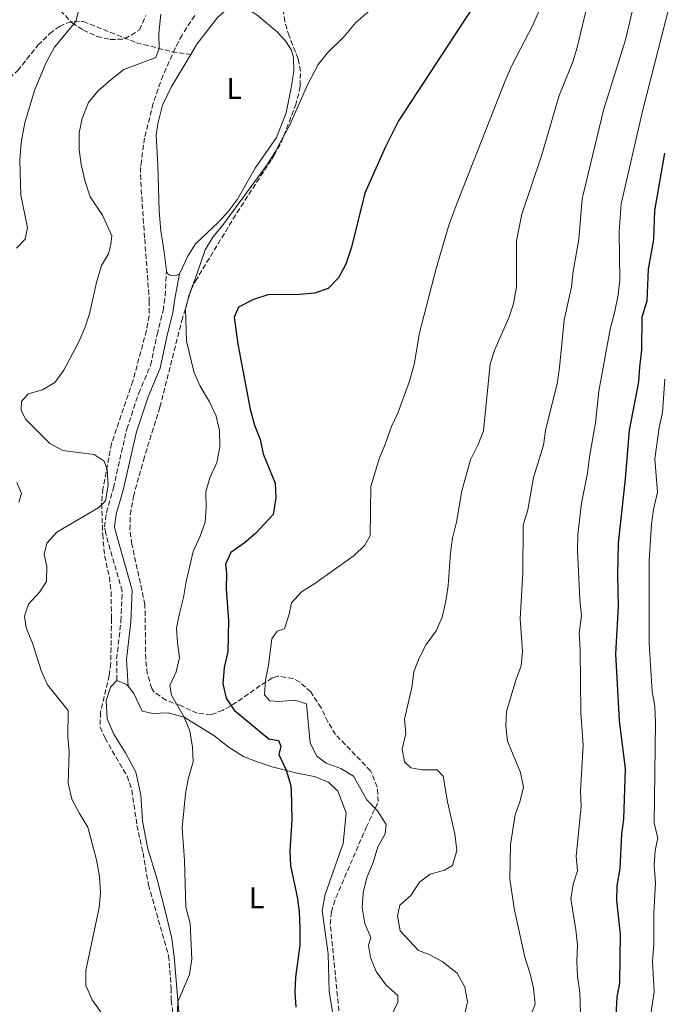
# Model space of a CAD drawing. Units: metres. Extents: x 636172 to 639676, y 4655722 to 4658101.
# Drawn here: x 637916 to 638132, y 4656951 to 4657282 of the extents above; entities that cross this region are included whole.
import ezdxf
from ezdxf.enums import TextEntityAlignment as Align

# ---------------------------------------------------------------- set-up
doc = ezdxf.new("R2010")
doc.units = ezdxf.units.M
doc.header["$MEASUREMENT"] = 0
doc.linetypes.add('DGN Style 3', pattern=[2.435890702152634, 1.739921930109024, -0.6959687720436097])
for name, color, linetype, lineweight in [('Camino', 7, 'DGN Style 3', 0), ('Curva de nivel directora', 30, 'Continuous', 30), ('Curva de nivel intermedia', 30, 'Continuous', 0), ('Etiqueta de uso rústico', 92, 'Continuous', 0), ('Línea de cambio de uso (parcela vista)', 92, 'Continuous', 0), ('Margen derecho', 7, 'Continuous', 0), ('Senda', 7, 'DGN Style 3', 0), ('Zona arbolada', 92, 'DGN Style 3', 0)]:
    doc.layers.add(name, color=color, linetype=linetype, lineweight=lineweight)
doc.styles.add('Style-Arial', font='arial.ttf')

msp = doc.modelspace()

# ---------------------------------------------------------------- linework, layer by layer
at = {"layer": 'Camino', "color": 7, "linetype": 'DGN Style 3', "lineweight": 0}
msp.add_polyline3d([(637948.6499999975, 4657059.620000003, 542.5800000000019), (637948.5500000013, 4657066.830000003, 542.7400000000052), (637949.9899999986, 4657079.600000002, 542.5), (637950.4299999989, 4657089.649999999, 542.3399999999965), (637944.87, 4657109.120000003, 541.1300000000047), (637944.4699999976, 4657111.280000002, 540.9700000000013), (637945.079999998, 4657116.199999999, 540.5099999999949), (637947.4499999994, 4657124.460000004, 540.4100000000036), (637951.9499999988, 4657144.220000001, 541.2100000000065), (637955.980000001, 4657156.32, 542.4199999999984), (637959.9699999986, 4657165.710000001, 542.6600000000037), (637962.1499999979, 4657176.050000001, 543.3099999999978), (637964.1700000007, 4657184.13, 544.1100000000006), (637964.8999999972, 4657189.080000003, 544.1600000000036), (637965.2800000017, 4657197.500000002, 544.3800000000048)], dxfattribs=at)
at = {"layer": 'Curva de nivel directora', "color": 30, "linetype": 'Continuous', "lineweight": 30, "flags": 128}
for points, elevation in [([(638068.48, 4657286.439999999), (638043.3599999987, 4657247.970000002), (638038.8199999991, 4657239.060000001), (638031.9999999995, 4657223.66), (638027.5499999993, 4657205.45), (638025.6200000005, 4657199.740000002), (638023.1699999984, 4657195.140000002), (638019.6700000003, 4657191.570000002), (638015.1199999995, 4657189.940000001), (638010.1399999995, 4657189.550000001), (637999.349999998, 4657189.470000001), (637994.6200000006, 4657187.87), (637989.5600000002, 4657185.32), (637988.0499999992, 4657181.910000001), (637989.2599999984, 4657172.850000001), (637993.4899999996, 4657150.940000001), (637994.9200000003, 4657145.550000002), (637996.7899999988, 4657140.740000002), (637997.8399999993, 4657135.850000001), (638001.8800000005, 4657126.060000001), (638002.0399999992, 4657121.070000002), (638001.1799999987, 4657115.49), (637995.28, 4657109.100000001), (637991.3999999998, 4657105.83), (637986.9999999988, 4657102.680000001), (637985.119999999, 4657098.720000003), (637985.5399999992, 4657095.7), (637985.3600000005, 4657090.420000001), (637986.2099999996, 4657079.810000001), (637985.9699999982, 4657069.180000001), (637984.6799999987, 4657063.940000001)], 550.0000000000001), ([(638132.8099999984, 4657237.090000001), (638129.4800000002, 4657217.810000001), (638129.1600000006, 4657208.020000001), (638127.3599999992, 4657198.100000001), (638126.9299999999, 4657187.310000001), (638125.2600000004, 4657181.949999999), (638125.1599999998, 4657170.869999999), (638124.3999999998, 4657165.12), (638124.1200000005, 4657160.130000002), (638121.009999999, 4657143.83), (638119.6199999988, 4657127.510000002), (638117.2699999996, 4657105.780000002), (638117.0399999993, 4657095.24), (638117.2400000005, 4657084.530000002), (638116.3599999998, 4657068.540000001), (638117.6299999994, 4657046.15), (638119.6499999999, 4657029.82), (638119.0399999998, 4657012.930000001), (638118.4199999984, 4657007.970000002), (638117.7799999992, 4656996.240000002), (638116.8299999991, 4656990.49), (638116.7399999998, 4656985.49), (638117.8899999986, 4656974.210000002), (638117.6600000006, 4656957.850000001), (638116.8099999991, 4656952.920000002), (638116.4499999993, 4656946.949999999)], 575.0000000000001), ([(637984.6799999987, 4657063.940000001), (637984.3099999998, 4657058.460000002), (637985.3800000004, 4657053.59), (637988.0999999985, 4657049.630000001), (637999.7599999993, 4657039.930000001), (638002.9800000002, 4657039.4), (638003.7800000004, 4657037.470000002), (638003.0499999997, 4657034.690000001), (638005.5700000008, 4657029.36), (638007.0499999983, 4657024.560000001), (638007.2599999984, 4657022.880000004), (638007.4699999985, 4657012.640000001), (638006.7699999989, 4657002.2), (638007.0100000004, 4656997.210000002), (638009.2999999991, 4656986.78), (638009.9800000008, 4656981.82), (638010.1500000006, 4656976.25), (638010.1599999998, 4656970.49), (638008.7600000004, 4656959.720000001), (638008.51, 4656954.630000002), (638008.8399999987, 4656949.640000001)], 550.0000000000001)]:
    msp.add_lwpolyline(points, dxfattribs=dict(at, elevation=elevation))
at = {"layer": 'Curva de nivel intermedia', "color": 30, "linetype": 'Continuous', "lineweight": 0, "flags": 128}
for points, elevation in [([(638085.6500000006, 4656941.17), (638089.37, 4656950.65), (638088.7300000007, 4656955.960000001), (638087.6399999999, 4656960.839999998), (638085.8899999999, 4656966.480000001), (638082.3899999994, 4656982.210000001), (638080.8300000017, 4656992.689999999), (638081.0900000008, 4657004.330000001), (638082.6300000009, 4657014.349999999), (638084.2699999993, 4657019.069999999), (638085.4500000017, 4657023.71), (638084.4000000012, 4657028.609999999), (638079.9900000012, 4657039.159999999), (638079.4300000002, 4657044.159999999), (638079.6800000004, 4657049.15), (638082.7900000019, 4657059.740000002), (638084.6000000001, 4657064.54), (638085.0800000007, 4657069.509999999), (638084.2900000017, 4657080.349999999), (638085.17, 4657095.850000001), (638085.2800000019, 4657111.890000001), (638086.8200000018, 4657117.06), (638088.7300000007, 4657127.909999999), (638092.0900000002, 4657138.849999999), (638092.7699999998, 4657143.810000001), (638096.820000002, 4657159.990000002), (638097.5700000009, 4657164.929999999), (638099.0999999997, 4657180.859999998), (638101.5899999997, 4657192.100000001), (638102.1600000019, 4657197.390000001), (638104.0100000004, 4657208.039999999), (638105.1799999995, 4657221.779999998), (638112.3400000009, 4657251.57), (638119.7100000003, 4657275.259999999), (638125.3899999999, 4657299.609999999)], 565.0000000000001), ([(638137.2600000009, 4657297.479999999), (638125.5000000016, 4657251.710000002), (638118.2599999997, 4657220.079999999), (638117.6100000015, 4657210.609999998), (638117.7700000001, 4657194.380000002), (638117.2000000002, 4657189.41), (638116.0500000013, 4657183.409999999), (638114.5800000007, 4657177.850000001), (638110.7500000016, 4657157.039999999), (638109.5800000007, 4657146.31), (638107.5599999998, 4657134.859999998), (638106.99, 4657129.38), (638104.9700000016, 4657119.269999998), (638103.6700000007, 4657108.579999999), (638103.5900000002, 4657103.4), (638104.3400000012, 4657086.84), (638104.8700000009, 4657081.310000001), (638104.1700000013, 4657075.630000001), (638104.4999999999, 4657069.899999999), (638104.6500000019, 4657048.810000001), (638105.4499999998, 4657037.710000001), (638104.5800000003, 4657022.470000002), (638104.8300000008, 4657017.16), (638103.1200000008, 4657000.460000002), (638103.520000001, 4656995.470000001), (638102.1500000008, 4656991.039999999), (638101.3500000006, 4656986.09), (638103.0700000017, 4656975.600000001), (638103.5700000002, 4656970.619999999), (638103.3399999999, 4656964.970000002), (638103.5700000002, 4656959.980000001), (638104.3200000012, 4656954.550000001), (638104.6600000008, 4656943.869999999)], 570.0000000000001), ([(638065.42, 4656946.459999999), (638066.5900000012, 4656951.449999998), (638065.6700000004, 4656956.380000002), (638063.0400000019, 4656961.050000001), (638058.0599999997, 4656964.970000002), (638053.6800000009, 4656967.359999998), (638050.1000000001, 4656968.670000001), (638043.9199999998, 4656975.310000001), (638043.0700000004, 4656980.230000001), (638043.77, 4656983.92), (638047.5499999997, 4656987.180000001), (638050.3799999994, 4656991.720000001), (638053.9600000002, 4656994.410000001), (638058.8300000007, 4656995.699999998), (638061.5199999996, 4656997.279999998), (638062.9900000005, 4657002.33), (638062.3399999999, 4657007.92), (638059.8099999997, 4657018.75), (638058.4100000005, 4657027.319999999), (638056.3200000006, 4657029.480000001), (638051.1600000019, 4657029.539999999), (638047.5499999997, 4657030.130000001), (638045.4000000019, 4657032.17), (638044.5600000012, 4657036.470000001), (638045.7800000017, 4657041.77), (638045.3300000002, 4657046.59), (638047.8300000014, 4657057.189999999), (638048.530000001, 4657062.45), (638050.2699999999, 4657067.139999999), (638052.7199999997, 4657071.739999999), (638056.03, 4657076.359999999), (638058.0100000004, 4657080.960000002), (638059.2900000011, 4657086.319999999), (638060.1200000005, 4657091.61), (638060.8200000002, 4657102.600000001), (638061.5800000001, 4657107.539999999), (638062.9200000011, 4657112.9), (638064.6500000011, 4657123.430000001), (638067.53, 4657133.83), (638070.1500000019, 4657139), (638071.910000001, 4657143.679999999), (638074.1700000007, 4657166.220000001), (638075.730000001, 4657170.979999999), (638080.4600000005, 4657181.659999998), (638082.1000000011, 4657186.439999999), (638083.030000001, 4657192.100000001), (638083.0900000014, 4657207.66), (638084.9000000019, 4657216.63), (638091.4800000022, 4657236.199999999), (638097.3899999999, 4657256.539999999), (638101.9500000018, 4657267.930000001), (638103.4300000014, 4657272.7), (638106.99, 4657287.289999999)], 560), ([(637914.8899999994, 4657205.159999999), (637917.7400000016, 4657208.17), (637918.5400000019, 4657212.130000001), (637916.3500000013, 4657223.019999999), (637916.0100000015, 4657234.769999999), (637916.4000000005, 4657240.730000001), (637917.6100000021, 4657247.33), (637920.8600000018, 4657258.199999998), (637924.7700000012, 4657267.430000001), (637927.5899999999, 4657272.81), (637934.8200000006, 4657281.509999999), (637935.7900000007, 4657285.429999999)], 535), ([(637938.890000001, 4657010.210000001), (637936.0000000009, 4657014.809999999), (637933.4900000007, 4657019.670000001), (637932.2500000001, 4657024.999999999), (637932.5700000019, 4657035.599999999), (637932.1100000015, 4657040.580000001), (637932.200000001, 4657049.460000001), (637925.3200000012, 4657058.069999998), (637923.2500000013, 4657062.619999999), (637920.2200000006, 4657072.170000001), (637918.0900000003, 4657077.289999999), (637917.5200000004, 4657081.220000001), (637918.8800000015, 4657085.230000001), (637922.6299999999, 4657089.27), (637924.9700000002, 4657092.929999999), (637925.0900000009, 4657097.940000001), (637924.2000000012, 4657101.979999999), (637925.0500000007, 4657105.789999997), (637928.4700000006, 4657109.569999999), (637942.6000000013, 4657117.88), (637944.7600000005, 4657120.100000001), (637945.7199999995, 4657125.33), (637945.390000001, 4657130.599999998), (637944.3200000002, 4657133.42), (637941.0000000009, 4657135.699999999), (637930.4700000009, 4657137.02), (637926.0800000011, 4657139.420000001), (637917.9800000007, 4657147.429999999), (637916.3899999993, 4657150.5), (637916.5500000003, 4657153.529999999), (637918.8300000001, 4657156.07), (637923.6400000004, 4657157.489999999), (637927.7300000007, 4657159.929999998), (637930.7800000017, 4657164.039999999), (637935.8700000012, 4657173.63), (637937.8899999995, 4657178.310000001), (637939.4000000005, 4657183.08), (637941.7699999998, 4657193.539999999), (637943.4300000005, 4657199.300000001), (637945.7599999995, 4657203.190000001), (637946.5799999998, 4657206.429999999), (637946.9000000019, 4657209.25), (637943.73, 4657216.279999999), (637939.6200000017, 4657222.48), (637937.9700000001, 4657227.63), (637936.64, 4657233.350000001), (637935.9600000005, 4657238.329999999), (637935.9200000003, 4657243.929999999), (637936.9300000007, 4657248.819999999), (637939.0400000006, 4657254.159999999), (637942.1800000012, 4657258.050000001), (637946.7400000008, 4657261.91), (637950.9299999997, 4657265.289999999), (637961.7700000004, 4657269.289999999), (637962.8499999997, 4657272.389999999), (637962.7100000011, 4657277.390000001), (637963.450000001, 4657283.869999999)], 540.0000000000001), ([(637968.7800000019, 4656942.329999999), (637969.0800000015, 4656951.439999999), (637973.0100000009, 4656960.640000001), (637973.8400000002, 4656965.74), (637973.3100000004, 4656977.779999998), (637971.8100000008, 4656983.32), (637971.3400000012, 4656998.939999999), (637970.6100000005, 4657009.939999999), (637971.6699999998, 4657021.470000001), (637972.5800000017, 4657026.390000001), (637974.3099999997, 4657032.17), (637974.1100000006, 4657037.17), (637973.1200000005, 4657042.599999999), (637971.2699999998, 4657047.239999999), (637967.0300000019, 4657054.600000001), (637966.4000000015, 4657057.939999999), (637968.5300000017, 4657062.539999999), (637969.6900000017, 4657067.249999999), (637968.980000001, 4657072.230000001), (637968.7199999995, 4657077.220000001), (637969.6800000005, 4657082.130000001), (637971.0900000009, 4657087.56), (637971.9699999993, 4657092.869999998), (637974.3000000007, 4657103), (637976.660000001, 4657108.13), (637978.3500000008, 4657112.84), (637978.6700000004, 4657117.929999999), (637978.5400000007, 4657123.05), (637979.890000001, 4657127.869999999), (637982.2500000012, 4657132.930000001), (637983.2600000014, 4657138.24), (637983.1000000006, 4657143.75), (637981.9900000019, 4657148.63), (637979.8000000014, 4657153.369999998), (637976.650000002, 4657158.640000001), (637974.6500000015, 4657163.220000001), (637972.0499999998, 4657173.869999999), (637971.7400000015, 4657184.609999999), (637972.9400000017, 4657189.470000001), (637975.4900000021, 4657196.399999999), (637978.3700000008, 4657204.58), (637980.9000000011, 4657208.84), (637984.1300000009, 4657212.75), (637999.1200000001, 4657233.099999999), (638001.8100000012, 4657237.310000001), (638006.78, 4657246.710000001), (638012.8900000011, 4657260.399999999), (638016.2900000007, 4657267.029999999), (638019.4300000012, 4657270.920000001), (638025.0800000017, 4657276.390000001), (638029.02, 4657281.109999998), (638033.7600000009, 4657285.179999999)], 545), ([(638041.1399999993, 4656946.989999999), (638043.0800000017, 4656951.33), (638043.1799999999, 4656953.529999999), (638039.2000000014, 4656957.01), (638035.8200000017, 4656961.63), (638033.9900000012, 4656966.279999998), (638033.2200000001, 4656970.329999999), (638034.0899999995, 4656973.039999999), (638032.0300000008, 4656977.779999998), (638031.1200000012, 4656983.119999998), (638031.5000000012, 4656988.140000002), (638032.7199999993, 4656993.249999999), (638034.8400000005, 4656998.359999998), (638036.4499999998, 4657003.600000001), (638038.8400000016, 4657007.949999999), (638039.1800000012, 4657011.109999999), (638036.3499999993, 4657015.71), (638032.6900000002, 4657019.449999999), (638028.230000001, 4657027.42), (638023.9200000016, 4657029.970000001), (638019.0600000002, 4657031.77), (638015.8100000002, 4657034.239999999), (638013.6300000009, 4657038.649999999), (638012.4200000016, 4657051.71), (638008.5400000013, 4657053.009999998), (638003.13, 4657052.480000001), (638000.040000001, 4657052.76), (637998.2700000008, 4657054.710000002), (637998.6600000019, 4657059.699999998), (637999.6800000012, 4657064.740000002), (638000.7899999998, 4657073.639999999), (638002.5600000002, 4657076.179999998), (638004.9900000019, 4657076.980000001), (638006.6000000013, 4657081.9), (638007.3600000012, 4657085.73), (638010.6900000017, 4657089.489999998), (638015.1599999998, 4657092.249999999), (638028.4400000012, 4657101.65), (638032.050000001, 4657105.109999998), (638033.8800000015, 4657108.289999999), (638034.0500000014, 4657124.909999999), (638036.9400000017, 4657134.539999999), (638039.0000000001, 4657139.329999999), (638040.9600000004, 4657145.149999999), (638043.170000001, 4657149.630000001), (638047.0900000016, 4657160.409999999), (638048.5900000012, 4657165.930000001), (638050.4700000011, 4657176.649999999), (638056.0099999999, 4657198.329999999), (638060.4199999999, 4657213.17), (638063.1500000014, 4657220.359999998), (638079.4800000016, 4657262.069999999), (638081.4999999999, 4657266.640000001), (638088.4500000014, 4657279.98), (638090.4000000004, 4657284.570000002)], 555.0000000000001), ([(638133.0000000007, 4657160.999999999), (638132.12, 4657149.789999999), (638131.0899999996, 4657144.81), (638129.61, 4657134.159999999), (638130.4400000013, 4657122.989999999), (638129.1400000006, 4657117.16), (638128.4299999997, 4657112.210000002), (638127.6299999995, 4657100.01), (638127.6900000023, 4657072.060000001), (638128.7400000005, 4657055.859999998), (638129.5700000019, 4657050.909999999), (638129.790000001, 4657045.42), (638129.410000001, 4657011.409999999), (638130.6400000004, 4657006.559999999), (638129.6600000013, 4657002.34), (638129.3399999995, 4656997.34), (638129.8100000012, 4656991.449999999), (638129.25, 4656981.25), (638129.25, 4656970.84), (638128.8099999997, 4656965.099999999), (638129.3399999995, 4656954.609999999), (638127.680000001, 4656943.769999999)], 580.0000000000001), ([(637915.6000000003, 4657119.599999999), (637916.5300000003, 4657122.509999999), (637914.9299999997, 4657126.269999999)], 535), ([(637943.54, 4656947.419999998), (637940.3200000013, 4656952.079999999), (637938.2100000014, 4656956.890000002), (637938.1900000012, 4656961.9), (637942.6900000006, 4656983.13), (637943.0599999995, 4656988.109999999), (637942.7900000013, 4656993.590000001), (637941.8100000002, 4656999.239999999), (637938.890000001, 4657010.210000001)], 540.0000000000001)]:
    msp.add_lwpolyline(points, dxfattribs=dict(at, elevation=elevation))
at = {"layer": 'Línea de cambio de uso (parcela vista)', "color": 92, "linetype": 'Continuous', "lineweight": 0, "extrusion": (-0.09064655707902314, -0.04035233839947833, 0.9950652694549306), "elevation": -245211.1919345958, "flags": 128}
msp.add_lwpolyline([(-3995097.884343108, 2464598.840487363), (-3995095.324229936, 2464601.259292965), (-3995094.545339257, 2464601.460860098)], dxfattribs=at)
at = {"layer": 'Línea de cambio de uso (parcela vista)', "color": 92, "linetype": 'Continuous', "lineweight": 0}
for points in [[(637990.4400000004, 4657286.15, 542.5099999999948), (637991.1799999997, 4657286.15, 542.529999999999), (637992.8399999999, 4657285.529999999, 542.6199999999953), (637995.7300000006, 4657283.689999999, 542.7899999999936), (638002.5999999996, 4657277.850000001, 543.5), (638005.5499999998, 4657274.630000001, 543.8099999999977), (638007.3300000001, 4657271.810000001, 543.8099999999977), (638008.0499999998, 4657269.390000001, 543.8899999999994), (638008.1500000004, 4657264.59, 544.070000000007), (638007.1500000004, 4657258.52, 544.1999999999971), (638005.5300000003, 4657250.680000001, 544.7700000000041), (638002.3099999997, 4657242.41, 544.8600000000006), (637995.1100000005, 4657232.050000001, 544.9100000000036), (637989.2199999997, 4657221.680000001, 544.9100000000036), (637986.2100000001, 4657217.57, 544.8600000000006), (637982.8300000001, 4657213.9, 544.7299999999959), (637975.0999999996, 4657206.550000001, 544.4700000000012), (637972.5899999999, 4657202.65, 544.25), (637969.6600000003, 4657196.529999999, 544.4199999999983)], [(637973.4800000006, 4657270.310000001, 542.3800000000047), (637975.5700000003, 4657273.77, 542.3099999999977), (637982.54, 4657282.859999999, 542.3999999999943), (637984.8899999997, 4657284.99, 542.4400000000023), (637985.4299999997, 4657285.25, 542.4400000000023)], [(637965.2800000003, 4657197.5, 544.3800000000047), (637964.4900000002, 4657203.800000001, 543.8500000000058), (637963.3799999999, 4657211.01, 543.7599999999948), (637962.7999999998, 4657217.600000001, 543.6300000000047), (637962.3799999999, 4657233.15, 543.8899999999994), (637961.8799999999, 4657243.199999999, 543.5), (637962.3899999997, 4657246.980000001, 543.3699999999953), (637963.0199999996, 4657249.689999999, 543), (637963.9500000002, 4657253.24, 542.75), (637966.8499999996, 4657259.359999999, 542.6199999999953), (637973.4800000006, 4657270.310000001, 542.3800000000047)], [(637969.6600000003, 4657196.529999999, 544.4199999999983), (637968.54, 4657195.92, 544.4199999999983), (637966.4199999999, 4657196.02, 544.4199999999983), (637965.7999999998, 4657196.5, 544.4199999999983), (637965.2800000003, 4657197.5, 544.3800000000047)], [(637969.6200000001, 4656946.680000001, 545.2400000000052), (637967.9299999997, 4656966.5, 544.429999999993), (637967.1399999997, 4656972.730000001, 544.3500000000058), (637965.1699999999, 4656980.689999999, 544.429999999993), (637962.04, 4656993.02, 544.029999999999), (637959.0700000003, 4657002.960000001, 543.9499999999971), (637957.2699999996, 4657012.210000001, 543.5500000000029), (637956.7000000002, 4657021.09, 543.6300000000047), (637955.0499999998, 4657028.730000001, 543.6300000000047), (637951.4900000002, 4657035.25, 543.2299999999959), (637947.5999999996, 4657041.57, 542.6600000000036), (637945.3399999999, 4657046.630000001, 542.4199999999983), (637945.0599999997, 4657052.869999999, 542.5), (637946.4900000002, 4657057.34, 542.5800000000017), (637948.6500000004, 4657059.619999999, 542.5800000000017)], [(637952.3899999997, 4657057.630000001, 542.8399999999965), (637954.3399999999, 4657055.17, 542.8999999999943), (637957.1399999997, 4657049.27, 543.070000000007), (637960.7699999996, 4657048.51, 543.3099999999977), (637965.9100000003, 4657048.680000001, 544.1900000000023), (637971.2599999999, 4657047.25, 545), (637976.54, 4657044, 546.2100000000064), (637981.2000000002, 4657041.039999999, 546.8500000000058), (637986.3899999997, 4657036.99, 547.0899999999965), (637991.2599999999, 4657034.029999999, 547.0899999999965), (637995.8099999997, 4657032.180000001, 547.6499999999943), (638000.8700000001, 4657030.539999999, 548.8600000000006), (638008.8499999996, 4657028.539999999, 550.7899999999936), (638015, 4657027.210000001, 551.9199999999983), (638019.7599999999, 4657025.359999999, 552.320000000007), (638022.9199999999, 4657022.289999999, 552.6499999999943), (638025.7300000006, 4657015.08, 552.8899999999994), (638024.7599999999, 4657004.699999999, 552.0800000000017), (638021.4699999997, 4656995.5, 551.3600000000006), (638018.6600000003, 4656987.51, 551.279999999999), (638017.7199999997, 4656982.16, 551.279999999999), (638019.7300000006, 4656967.600000001, 551.3600000000006), (638020, 4656954.720000001, 551.1999999999971), (638022.7300000006, 4656938.859999999, 551.1199999999953)]]:
    msp.add_polyline3d(points, dxfattribs=at)
at = {"layer": 'Margen derecho', "color": 7, "linetype": 'Continuous', "lineweight": 0}
msp.add_polyline3d([(637952.3899999993, 4657057.630000001, 542.8399999999966), (637951.8999999973, 4657066.670000002, 542.7400000000052), (637953.329999998, 4657079.340000001, 542.5), (637953.7999999997, 4657090.050000002, 542.3399999999965), (637948.14, 4657109.88, 541.1300000000047), (637947.8599999985, 4657111.38, 540.9700000000013), (637948.3700000002, 4657115.530000002, 540.5099999999949), (637950.6999999994, 4657123.620000003, 540.4100000000036), (637955.1799999987, 4657143.320000002, 541.2100000000065), (637959.1099999981, 4657155.13, 542.4199999999984), (637963.1799999983, 4657164.7, 542.6600000000037), (637965.4200000003, 4657175.300000002, 543.3099999999978), (637967.4600000009, 4657183.469999999, 544.1100000000006), (637968.239999999, 4657188.760000002, 544.1600000000036), (637969.6600000004, 4657196.530000002, 544.4199999999983)], dxfattribs=at)
at = {"layer": 'Senda', "color": 7, "linetype": 'DGN Style 3', "lineweight": 0}
msp.add_polyline3d([(637881.2800000013, 4657236.77, 527.1900000000024), (637888.5500000003, 4657241.550000001, 527.8899999999995), (637894.4399999998, 4657246.830000003, 529.9700000000013), (637899.5100000014, 4657251.440000001, 531.0200000000042), (637915.2399999981, 4657264.899999999, 533.300000000003), (637922.079999998, 4657273.489999999, 534.279999999999), (637926.0499999998, 4657277.370000001, 534.5500000000029), (637929.2999999997, 4657279.81, 534.570000000007), (637931.9699999986, 4657281.030000002, 534.6900000000023), (637934.3099999988, 4657281.52, 534.9199999999983), (637937.3199999996, 4657281.469999999, 535.4100000000036), (637955.269999998, 4657274.31, 538.6499999999943), (637967.1399999991, 4657271.289999999, 540.7599999999949), (637973.4800000003, 4657270.310000001, 542.3800000000049)], dxfattribs=at)
at = {"layer": 'Zona arbolada', "color": 92, "linetype": 'DGN Style 3', "lineweight": 0}
for points in [[(637929.6399999997, 4657285.210000001, 539.1399999999994), (637933.5599999997, 4657280.99, 540.2100000000064), (637937.2999999998, 4657278.560000001, 541.0500000000029), (637941.9299999997, 4657276.430000001, 541.9600000000064), (637946.4000000004, 4657275.369999999, 542.8099999999977), (637951.3099999997, 4657275.59, 543.4900000000052), (637956.2400000002, 4657278.680000001, 543.8600000000006), (637958.3600000005, 4657283.449999999, 544.029999999999)], [(637929.6399999997, 4657285.210000001, 539.1399999999994), (637933.5599999997, 4657280.99, 540.2100000000064), (637937.2999999998, 4657278.560000001, 541.0500000000029), (637941.9299999997, 4657276.430000001, 541.9600000000064), (637946.4000000004, 4657275.369999999, 542.8099999999977), (637951.3099999997, 4657275.59, 543.4900000000052), (637956.2400000002, 4657278.680000001, 543.8600000000006), (637958.3600000005, 4657283.449999999, 544.029999999999)], [(637974.8099999997, 4657283.470000001, 545.8899999999994), (637970.54, 4657276.890000001, 545.6300000000047), (637968.2199999997, 4657272.439999999, 545.3899999999994), (637964.1399999997, 4657263.369999999, 544.7200000000012), (637960.8600000005, 4657253.9, 544.2400000000052), (637957.9299999997, 4657242.230000001, 544.3099999999977), (637956.9000000004, 4657234.52, 544.4700000000012), (637956.6100000005, 4657232.34, 544.5099999999948), (637956.6399999997, 4657227.359999999, 544.570000000007), (637957.9800000006, 4657208.180000001, 544.6399999999994), (637959.54, 4657187.34, 544.6399999999994), (637959.4299999997, 4657182.369999999, 544.6399999999994), (637958.5700000003, 4657177.430000001, 544.6399999999994), (637954.0099999999, 4657160.4, 544.3600000000006), (637946.8099999997, 4657139.369999999, 544.1699999999983), (637943.9100000003, 4657124.140000001, 544), (637943.4800000006, 4657119.15, 544.1100000000006), (637943.8600000005, 4657108.810000001, 544.320000000007), (637944.4699999997, 4657101.609999999, 544.4799999999959), (637946.1100000005, 4657094.42, 544.8000000000029), (637946.6799999997, 4657089.449999999, 545.0599999999977), (637946.8200000003, 4657080.390000001, 545.4400000000023), (637946.5800000001, 4657065.390000001, 544.7899999999936), (637946.04, 4657061.310000001, 544.6399999999994), (637943.1200000001, 4657048.91, 544.320000000007), (637942.9600000001, 4657043.880000001, 544.320000000007), (637944.6500000004, 4657040.17, 544.320000000007), (637952.04, 4657027.390000001, 544.9600000000064), (637953.6500000004, 4657022.65, 544.9499999999971), (637955.3899999997, 4657010.789999999, 545.3899999999994), (637957.4100000003, 4657001.57, 545.4400000000023), (637959.2199999997, 4656990.75, 545.6600000000036), (637966.0199999996, 4656966.949999999, 546.0800000000017), (637966.9100000003, 4656955.980000001, 546.0899999999965), (637966.8399999999, 4656951.850000001, 546.0899999999965), (637968.5499999998, 4656939.380000001, 546.0899999999965)], [(637974.8099999997, 4657283.470000001, 545.8899999999994), (637970.54, 4657276.890000001, 545.6300000000047), (637968.2199999997, 4657272.439999999, 545.3899999999994), (637964.1399999997, 4657263.369999999, 544.7200000000012), (637960.8600000005, 4657253.9, 544.2400000000052), (637957.9299999997, 4657242.230000001, 544.3099999999977), (637956.9000000004, 4657234.52, 544.4700000000012), (637956.6100000005, 4657232.34, 544.5099999999948), (637956.6399999997, 4657227.359999999, 544.570000000007), (637957.9800000006, 4657208.180000001, 544.6399999999994), (637959.54, 4657187.34, 544.6399999999994), (637959.4299999997, 4657182.369999999, 544.6399999999994), (637958.5700000003, 4657177.430000001, 544.6399999999994), (637954.0099999999, 4657160.4, 544.3600000000006), (637946.8099999997, 4657139.369999999, 544.1699999999983), (637943.9100000003, 4657124.140000001, 544), (637943.4800000006, 4657119.15, 544.1100000000006), (637943.8600000005, 4657108.810000001, 544.320000000007), (637944.4699999997, 4657101.609999999, 544.4799999999959), (637946.1100000005, 4657094.42, 544.8000000000029), (637946.6799999997, 4657089.449999999, 545.0599999999977), (637946.8200000003, 4657080.390000001, 545.4400000000023), (637946.5800000001, 4657065.390000001, 544.7899999999936), (637946.04, 4657061.310000001, 544.6399999999994), (637943.1200000001, 4657048.91, 544.320000000007), (637942.9600000001, 4657043.880000001, 544.320000000007), (637944.6500000004, 4657040.17, 544.320000000007), (637952.04, 4657027.390000001, 544.9600000000064), (637953.6500000004, 4657022.65, 544.9499999999971), (637955.3899999997, 4657010.789999999, 545.3899999999994), (637957.4100000003, 4657001.57, 545.4400000000023), (637959.2199999997, 4656990.75, 545.6600000000036), (637966.0199999996, 4656966.949999999, 546.0800000000017), (637966.9100000003, 4656955.980000001, 546.0899999999965), (637966.8399999999, 4656951.850000001, 546.0899999999965), (637968.5499999998, 4656939.380000001, 546.0899999999965)], [(638024.04, 4656941.09, 552.320000000007), (638020.4199999999, 4656977.49, 552.320000000007), (638020.79, 4656981.75, 552.320000000007), (638022.3200000003, 4656986.539999999, 552.5399999999936), (638032.5099999999, 4657010.119999999, 555.6999999999971), (638036.5199999996, 4657018.800000001, 557.4700000000012), (638036.2199999997, 4657023.730000001, 557.9100000000036), (638033.9299999997, 4657029.199999999, 557.9600000000064), (638022.1699999999, 4657041.4, 557.9600000000064), (638019.6100000005, 4657045.680000001, 557.8300000000017), (638017.29, 4657050.350000001, 557.6399999999994), (638013.8600000005, 4657055.720000001, 557.4700000000012), (638010.1299999999, 4657059.060000001, 557.3699999999953), (638007.8799999999, 4657060.27, 557.3099999999977), (638002.7699999996, 4657061.039999999, 557.179999999993), (638000.9199999999, 4657060.439999999, 556.9900000000052), (637996.8499999996, 4657057.880000001, 555.9700000000012), (637988.9100000003, 4657052.300000001, 553.1900000000023), (637984.3499999996, 4657049.630000001, 551.9900000000052), (637980.3499999996, 4657048.050000001, 551.0399999999936), (637975.6699999999, 4657048.59, 550.1900000000023), (637970, 4657051.130000001, 549.2599999999948), (637965.1799999997, 4657052.930000001, 548.0899999999965), (637961.1799999997, 4657055.630000001, 547), (637960.3899999997, 4657056.930000001, 546.8500000000058), (637958.8499999996, 4657061.84, 546.529999999999), (637958.3300000001, 4657066.789999999, 546.2200000000012), (637958.0599999997, 4657085.17, 545.1300000000047), (637953.6799999997, 4657105.390000001, 543.9499999999971), (637953, 4657110.369999999, 543.9499999999971), (637953.1200000001, 4657115.4, 543.9499999999971), (637954.1799999997, 4657121.5, 543.9499999999971), (637957.5300000003, 4657133.66, 544.0599999999977), (637963.1100000005, 4657151.630000001, 545.2400000000052), (637970.4699999997, 4657180.689999999, 546.4900000000052), (637973.5599999997, 4657191.130000001, 546.679999999993), (637975.0300000003, 4657194.039999999, 546.8500000000058), (637989.0199999996, 4657217.050000001, 548.9400000000023), (638000.7000000002, 4657235.140000001, 548.9400000000023), (638001.5099999999, 4657236.4, 548.9400000000023), (638003.9199999999, 4657240.76, 548.9400000000023), (638008.6600000003, 4657253.180000001, 548.9400000000023), (638009.9900000002, 4657257.949999999, 548.1199999999953), (638010.2999999998, 4657259.810000001, 547.7100000000064), (638010.3600000005, 4657264.710000001, 546.6900000000023), (638009.6100000005, 4657268.91, 545.9499999999971), (638006.5300000003, 4657276.58, 545.7700000000041), (638005.1399999997, 4657281.470000001, 545.7700000000041), (638004.2999999998, 4657286.5, 545.7700000000041)], [(638024.04, 4656941.09, 552.320000000007), (638020.4199999999, 4656977.49, 552.320000000007), (638020.79, 4656981.75, 552.320000000007), (638022.3200000003, 4656986.539999999, 552.5399999999936), (638032.5099999999, 4657010.119999999, 555.6999999999971), (638036.5199999996, 4657018.800000001, 557.4700000000012), (638036.2199999997, 4657023.730000001, 557.9100000000036), (638033.9299999997, 4657029.199999999, 557.9600000000064), (638022.1699999999, 4657041.4, 557.9600000000064), (638019.6100000005, 4657045.680000001, 557.8300000000017), (638017.29, 4657050.350000001, 557.6399999999994), (638013.8600000005, 4657055.720000001, 557.4700000000012), (638010.1299999999, 4657059.060000001, 557.3699999999953), (638007.8799999999, 4657060.27, 557.3099999999977), (638002.7699999996, 4657061.039999999, 557.179999999993), (638000.9199999999, 4657060.439999999, 556.9900000000052), (637996.8499999996, 4657057.880000001, 555.9700000000012), (637988.9100000003, 4657052.300000001, 553.1900000000023), (637984.3499999996, 4657049.630000001, 551.9900000000052), (637980.3499999996, 4657048.050000001, 551.0399999999936), (637975.6699999999, 4657048.59, 550.1900000000023), (637970, 4657051.130000001, 549.2599999999948), (637965.1799999997, 4657052.930000001, 548.0899999999965), (637961.1799999997, 4657055.630000001, 547), (637960.3899999997, 4657056.930000001, 546.8500000000058), (637958.8499999996, 4657061.84, 546.529999999999), (637958.3300000001, 4657066.789999999, 546.2200000000012), (637958.0599999997, 4657085.17, 545.1300000000047), (637953.6799999997, 4657105.390000001, 543.9499999999971), (637953, 4657110.369999999, 543.9499999999971), (637953.1200000001, 4657115.4, 543.9499999999971), (637954.1799999997, 4657121.5, 543.9499999999971), (637957.5300000003, 4657133.66, 544.0599999999977), (637963.1100000005, 4657151.630000001, 545.2400000000052), (637970.4699999997, 4657180.689999999, 546.4900000000052), (637973.5599999997, 4657191.130000001, 546.679999999993), (637975.0300000003, 4657194.039999999, 546.8500000000058), (637989.0199999996, 4657217.050000001, 548.9400000000023), (638000.7000000002, 4657235.140000001, 548.9400000000023), (638001.5099999999, 4657236.4, 548.9400000000023), (638003.9199999999, 4657240.76, 548.9400000000023), (638008.6600000003, 4657253.180000001, 548.9400000000023), (638009.9900000002, 4657257.949999999, 548.1199999999953), (638010.2999999998, 4657259.810000001, 547.7100000000064), (638010.3600000005, 4657264.710000001, 546.6900000000023), (638009.6100000005, 4657268.91, 545.9499999999971), (638006.5300000003, 4657276.58, 545.7700000000041), (638005.1399999997, 4657281.470000001, 545.7700000000041), (638004.2999999998, 4657286.5, 545.7700000000041)]]:
    msp.add_polyline3d(points, dxfattribs=at)

# ---------------------------------------------------------------- texts
at = {"layer": 'Etiqueta de uso rústico', "color": 92, "linetype": 'Continuous', "lineweight": 0, "style": 'Style-Arial'}
for p in [(637988.0714203786, 4657258.900009998, 543.5399999999936), (637995.641420379, 4656986.42001, 548.0500000000029)]:
    msp.add_text('L', height=7.000000000000002, dxfattribs=at).set_placement(p, align=Align.MIDDLE_CENTER)

doc.saveas('drawing.dxf')
